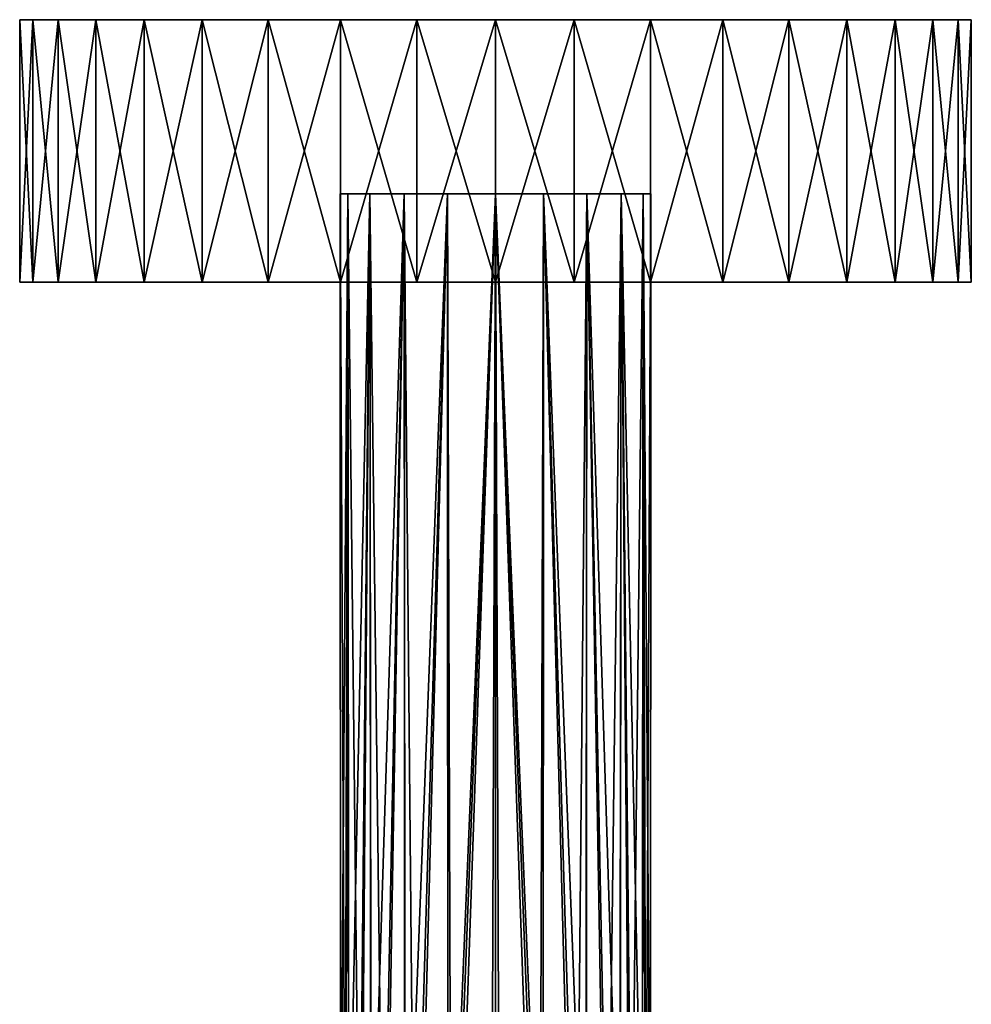
# Model space of a CAD drawing. Extents: x -75 to 74, y -82 to 0.
# Drawn here: x -20 to 20, y -41 to 0 of the extents above; entities that cross this region are included whole.
import ezdxf

# ---------------------------------------------------------------- set-up
doc = ezdxf.new("R2010")
doc.units = 0
doc.layers.add('L3', color=7, linetype='CONTINUOUS')
doc.layers.add('L4', color=7, linetype='CONTINUOUS')

msp = doc.modelspace()

# ---------------------------------------------------------------- linework, layer by layer
at = {"layer": 'L3', "color": 7}
for points in [[(-19.38801, 0, -4.90971), (-19.38801, -11, -4.90971), (-19.93169, -11, -1.651587)], [(-19.38801, 0, -4.90971), (-19.93169, -11, -1.651587), (-19.93169, 0, -1.651587)], [(-19.93169, 0, -1.651587), (-19.93169, -11, -1.651587), (-19.93169, -11, 1.651587)], [(-19.93169, 0, -1.651587), (-19.93169, -11, 1.651587), (-19.93169, 0, 1.651587)], [(-19.93169, 0, 1.651587), (-19.93169, -11, 1.651587), (-19.38801, -11, 4.90971)], [(-19.93169, 0, 1.651587), (-19.38801, -11, 4.90971), (-19.38801, 0, 4.90971)], [(-19.38801, 0, 4.90971), (16.74333, 0, -10.93896), (-19.93169, 0, 1.651587)], [(-19.93169, 0, 1.651587), (16.74333, 0, -10.93896), (14.71448, 0, -13.54563)], [(-19.93169, 0, 1.651587), (14.71448, 0, -13.54563), (-19.93169, 0, -1.651587)], [(-19.93169, 0, -1.651587), (14.71448, 0, -13.54563), (12.28425, 0, -15.78281)], [(-19.93169, 0, -1.651587), (12.28425, 0, -15.78281), (-19.38801, 0, -4.90971)], [(-18.31547, 0, -8.033909), (-18.31547, -11, -8.033909), (-19.38801, -11, -4.90971)], [(-18.31547, 0, -8.033909), (-19.38801, -11, -4.90971), (-19.38801, 0, -4.90971)], [(-19.38801, 0, 4.90971), (-19.38801, -11, 4.90971), (-18.31547, -11, 8.033909)], [(-19.38801, 0, 4.90971), (-18.31547, -11, 8.033909), (-18.31547, 0, 8.033909)], [(-18.31547, 0, 8.033909), (18.31547, 0, -8.033909), (-19.38801, 0, 4.90971)], [(-19.38801, 0, 4.90971), (18.31547, 0, -8.033909), (16.74333, 0, -10.93896)], [(-19.38801, 0, -4.90971), (12.28425, 0, -15.78281), (9.518947, 0, -17.58947)], [(-19.38801, 0, -4.90971), (9.518947, 0, -17.58947), (-18.31547, 0, -8.033909)], [(-16.74333, 0, -10.93896), (-16.74333, -11, -10.93896), (-18.31547, -11, -8.033909)], [(-16.74333, 0, -10.93896), (-18.31547, -11, -8.033909), (-18.31547, 0, -8.033909)], [(-18.31547, 0, 8.033909), (-18.31547, -11, 8.033909), (-16.74333, -11, 10.93896)], [(-18.31547, 0, 8.033909), (-16.74333, -11, 10.93896), (-16.74333, 0, 10.93896)], [(-18.31547, 0, -8.033909), (9.518947, 0, -17.58947), (6.493989, 0, -18.91634)], [(-18.31547, 0, -8.033909), (6.493989, 0, -18.91634), (-16.74333, 0, -10.93896)], [(-18.31547, 0, 8.033909), (-16.74333, 0, 10.93896), (18.31547, 0, -8.033909)], [(-14.71448, 0, -13.54563), (-14.71448, -11, -13.54563), (-16.74333, -11, -10.93896)], [(-14.71448, 0, -13.54563), (-16.74333, -11, -10.93896), (-16.74333, 0, -10.93896)], [(-16.74333, 0, 10.93896), (-16.74333, -11, 10.93896), (-14.71448, -11, 13.54563)], [(-16.74333, 0, 10.93896), (-14.71448, -11, 13.54563), (-14.71448, 0, 13.54563)], [(-16.74333, 0, -10.93896), (6.493989, 0, -18.91634), (3.291892, 0, -19.72723)], [(-16.74333, 0, -10.93896), (3.291892, 0, -19.72723), (-14.71448, 0, -13.54563)], [(18.31547, 0, -8.033909), (-16.74333, 0, 10.93896), (19.93169, 0, -1.651587)], [(-14.71448, 0, 13.54563), (19.93169, 0, -1.651587), (-16.74333, 0, 10.93896)], [(-12.28425, 0, -15.78281), (-12.28425, -11, -15.78281), (-14.71448, -11, -13.54563)], [(-12.28425, 0, -15.78281), (-14.71448, -11, -13.54563), (-14.71448, 0, -13.54563)], [(-14.71448, 0, 13.54563), (-14.71448, -11, 13.54563), (-12.28425, -11, 15.78281)], [(-14.71448, 0, 13.54563), (-12.28425, -11, 15.78281), (-12.28425, 0, 15.78281)], [(-14.71448, 0, -13.54563), (3.291892, 0, -19.72723), (0, 0, -20)], [(-14.71448, 0, -13.54563), (0, 0, -20), (-12.28425, 0, -15.78281)], [(-12.28425, 0, 15.78281), (19.93169, 0, -1.651587), (-14.71448, 0, 13.54563)], [(-9.518947, 0, -17.58947), (-9.518947, -11, -17.58947), (-12.28425, -11, -15.78281)], [(-9.518947, 0, -17.58947), (-12.28425, -11, -15.78281), (-12.28425, 0, -15.78281)], [(-12.28425, 0, 15.78281), (-12.28425, -11, 15.78281), (-9.518947, -11, 17.58947)], [(-12.28425, 0, 15.78281), (-9.518947, -11, 17.58947), (-9.518947, 0, 17.58947)], [(-12.28425, 0, -15.78281), (0, 0, -20), (-3.291892, 0, -19.72723)], [(-12.28425, 0, -15.78281), (-3.291892, 0, -19.72723), (-9.518947, 0, -17.58947)], [(-9.518947, 0, 17.58947), (-6.493989, 0, 18.91634), (-12.28425, 0, 15.78281)], [(-12.28425, 0, 15.78281), (-6.493989, 0, 18.91634), (19.93169, 0, -1.651587)], [(-6.493989, 0, -18.91634), (-6.493989, -11, -18.91634), (-9.518947, -11, -17.58947)], [(-6.493989, 0, -18.91634), (-9.518947, -11, -17.58947), (-9.518947, 0, -17.58947)], [(-9.518947, 0, 17.58947), (-9.518947, -11, 17.58947), (-6.493989, -11, 18.91634)], [(-9.518947, 0, 17.58947), (-6.493989, -11, 18.91634), (-6.493989, 0, 18.91634)], [(-9.518947, 0, -17.58947), (-3.291892, 0, -19.72723), (-6.493989, 0, -18.91634)], [(-3.291892, 0, -19.72723), (-3.291892, -11, -19.72723), (-6.493989, -11, -18.91634)], [(-3.291892, 0, -19.72723), (-6.493989, -11, -18.91634), (-6.493989, 0, -18.91634)], [(-6.493989, 0, 18.91634), (-6.493989, -11, 18.91634), (-3.291892, -11, 19.72723)], [(-6.493989, 0, 18.91634), (-3.291892, -11, 19.72723), (-3.291892, 0, 19.72723)], [(-3.291892, 0, 19.72723), (0, 0, 20), (-6.493989, 0, 18.91634)], [(-6.493989, 0, 18.91634), (0, 0, 20), (3.291892, 0, 19.72723)], [(-6.493989, 0, 18.91634), (3.291892, 0, 19.72723), (19.93169, 0, -1.651587)], [(0, 0, -20), (0, -11, -20), (-3.291892, -11, -19.72723)], [(0, 0, -20), (-3.291892, -11, -19.72723), (-3.291892, 0, -19.72723)], [(-3.291892, 0, 19.72723), (-3.291892, -11, 19.72723), (0, -11, 20)], [(-3.291892, 0, 19.72723), (0, -11, 20), (0, 0, 20)], [(3.291892, 0, -19.72723), (0, -11, -20), (0, 0, -20)], [(0, 0, 20), (0, -11, 20), (3.291892, -11, 19.72723)], [(0, 0, 20), (3.291892, -11, 19.72723), (3.291892, 0, 19.72723)], [(3.291892, 0, -19.72723), (3.291892, -11, -19.72723), (0, -11, -20)], [(3.291892, 0, 19.72723), (3.291892, -11, 19.72723), (6.493989, -11, 18.91634)], [(3.291892, 0, 19.72723), (6.493989, -11, 18.91634), (6.493989, 0, 18.91634)], [(6.493989, 0, -18.91634), (6.493989, -11, -18.91634), (3.291892, -11, -19.72723)], [(6.493989, 0, -18.91634), (3.291892, -11, -19.72723), (3.291892, 0, -19.72723)], [(19.93169, 0, -1.651587), (3.291892, 0, 19.72723), (6.493989, 0, 18.91634)], [(6.493989, 0, 18.91634), (6.493989, -11, 18.91634), (9.518947, -11, 17.58947)], [(6.493989, 0, 18.91634), (9.518947, -11, 17.58947), (9.518947, 0, 17.58947)], [(9.518947, 0, -17.58947), (9.518947, -11, -17.58947), (6.493989, -11, -18.91634)], [(9.518947, 0, -17.58947), (6.493989, -11, -18.91634), (6.493989, 0, -18.91634)], [(16.74333, 0, 10.93896), (6.493989, 0, 18.91634), (14.71448, 0, 13.54563)], [(14.71448, 0, 13.54563), (6.493989, 0, 18.91634), (9.518947, 0, 17.58947)], [(19.93169, 0, -1.651587), (6.493989, 0, 18.91634), (19.38801, 0, 4.90971)], [(19.38801, 0, 4.90971), (6.493989, 0, 18.91634), (16.74333, 0, 10.93896)], [(9.518947, 0, 17.58947), (9.518947, -11, 17.58947), (12.28425, -11, 15.78281)], [(9.518947, 0, 17.58947), (12.28425, -11, 15.78281), (12.28425, 0, 15.78281)], [(12.28425, 0, -15.78281), (12.28425, -11, -15.78281), (9.518947, -11, -17.58947)], [(12.28425, 0, -15.78281), (9.518947, -11, -17.58947), (9.518947, 0, -17.58947)], [(14.71448, 0, 13.54563), (9.518947, 0, 17.58947), (12.28425, 0, 15.78281)], [(12.28425, 0, 15.78281), (12.28425, -11, 15.78281), (14.71448, -11, 13.54563)], [(12.28425, 0, 15.78281), (14.71448, -11, 13.54563), (14.71448, 0, 13.54563)], [(14.71448, 0, -13.54563), (14.71448, -11, -13.54563), (12.28425, -11, -15.78281)], [(14.71448, 0, -13.54563), (12.28425, -11, -15.78281), (12.28425, 0, -15.78281)], [(14.71448, 0, 13.54563), (14.71448, -11, 13.54563), (16.74333, -11, 10.93896)], [(14.71448, 0, 13.54563), (16.74333, -11, 10.93896), (16.74333, 0, 10.93896)], [(16.74333, 0, -10.93896), (16.74333, -11, -10.93896), (14.71448, -11, -13.54563)], [(16.74333, 0, -10.93896), (14.71448, -11, -13.54563), (14.71448, 0, -13.54563)], [(16.74333, 0, 10.93896), (16.74333, -11, 10.93896), (18.31547, -11, 8.033909)], [(16.74333, 0, 10.93896), (18.31547, -11, 8.033909), (18.31547, 0, 8.033909)], [(18.31547, 0, -8.033909), (18.31547, -11, -8.033909), (16.74333, -11, -10.93896)], [(18.31547, 0, -8.033909), (16.74333, -11, -10.93896), (16.74333, 0, -10.93896)], [(19.38801, 0, 4.90971), (16.74333, 0, 10.93896), (18.31547, 0, 8.033909)], [(18.31547, 0, 8.033909), (18.31547, -11, 8.033909), (19.38801, -11, 4.90971)], [(18.31547, 0, 8.033909), (19.38801, -11, 4.90971), (19.38801, 0, 4.90971)], [(19.38801, 0, -4.90971), (19.38801, -11, -4.90971), (18.31547, -11, -8.033909)], [(19.38801, 0, -4.90971), (18.31547, -11, -8.033909), (18.31547, 0, -8.033909)], [(18.31547, 0, -8.033909), (19.93169, 0, -1.651587), (19.38801, 0, -4.90971)], [(19.38801, 0, 4.90971), (19.38801, -11, 4.90971), (19.93169, -11, 1.651587)], [(19.38801, 0, 4.90971), (19.93169, -11, 1.651587), (19.93169, 0, 1.651587)], [(19.93169, 0, -1.651587), (19.93169, -11, -1.651587), (19.38801, -11, -4.90971)], [(19.93169, 0, -1.651587), (19.38801, -11, -4.90971), (19.38801, 0, -4.90971)], [(19.38801, 0, 4.90971), (19.93169, 0, 1.651587), (19.93169, 0, -1.651587)], [(19.93169, 0, 1.651587), (19.93169, -11, 1.651587), (19.93169, -11, -1.651587)], [(19.93169, 0, 1.651587), (19.93169, -11, -1.651587), (19.93169, 0, -1.651587)], [(18.31547, -11, -8.033909), (-19.38801, -11, 4.90971), (-19.93169, -11, 1.651587)], [(18.31547, -11, -8.033909), (-19.93169, -11, 1.651587), (-19.93169, -11, -1.651587)], [(-18.31547, -11, -8.033909), (18.31547, -11, -8.033909), (-19.93169, -11, -1.651587)], [(-18.31547, -11, -8.033909), (-19.93169, -11, -1.651587), (-19.38801, -11, -4.90971)], [(-18.31547, -11, 8.033909), (-19.38801, -11, 4.90971), (18.31547, -11, -8.033909)], [(-18.31547, -11, 8.033909), (18.31547, -11, -8.033909), (-16.74333, -11, 10.93896)], [(-16.74333, -11, -10.93896), (18.31547, -11, -8.033909), (-18.31547, -11, -8.033909)], [(-16.74333, -11, 10.93896), (18.31547, -11, -8.033909), (19.38801, -11, -4.90971)], [(-16.74333, -11, 10.93896), (19.38801, -11, -4.90971), (-14.71448, -11, 13.54563)], [(-14.71448, -11, -13.54563), (-12.28425, -11, -15.78281), (-16.74333, -11, -10.93896)], [(-16.74333, -11, -10.93896), (-12.28425, -11, -15.78281), (18.31547, -11, -8.033909)], [(-14.71448, -11, 13.54563), (19.38801, -11, -4.90971), (19.93169, -11, -1.651587)], [(-14.71448, -11, 13.54563), (19.93169, -11, -1.651587), (-12.28425, -11, 15.78281)], [(-12.28425, -11, 15.78281), (19.93169, -11, -1.651587), (19.93169, -11, 1.651587)], [(-12.28425, -11, 15.78281), (19.93169, -11, 1.651587), (-9.518947, -11, 17.58947)], [(-9.518947, -11, -17.58947), (18.31547, -11, -8.033909), (-12.28425, -11, -15.78281)], [(-9.518947, -11, 17.58947), (19.93169, -11, 1.651587), (19.38801, -11, 4.90971)], [(-9.518947, -11, 17.58947), (19.38801, -11, 4.90971), (-6.493989, -11, 18.91634)], [(-6.493989, -11, -18.91634), (-3.291892, -11, -19.72723), (-9.518947, -11, -17.58947)], [(-9.518947, -11, -17.58947), (-3.291892, -11, -19.72723), (18.31547, -11, -8.033909)], [(-6.493989, -11, 18.91634), (19.38801, -11, 4.90971), (18.31547, -11, 8.033909)], [(-6.493989, -11, 18.91634), (18.31547, -11, 8.033909), (-3.291892, -11, 19.72723)], [(-3.291892, -11, 19.72723), (18.31547, -11, 8.033909), (16.74333, -11, 10.93896)], [(-3.291892, -11, 19.72723), (16.74333, -11, 10.93896), (0, -11, 20)], [(14.71448, -11, -13.54563), (18.31547, -11, -8.033909), (-3.291892, -11, -19.72723)], [(14.71448, -11, -13.54563), (-3.291892, -11, -19.72723), (12.28425, -11, -15.78281)], [(12.28425, -11, -15.78281), (-3.291892, -11, -19.72723), (0, -11, -20)], [(0, -11, 20), (16.74333, -11, 10.93896), (14.71448, -11, 13.54563)], [(0, -11, 20), (14.71448, -11, 13.54563), (3.291892, -11, 19.72723)], [(12.28425, -11, -15.78281), (0, -11, -20), (9.518947, -11, -17.58947)], [(9.518947, -11, -17.58947), (0, -11, -20), (3.291892, -11, -19.72723)], [(3.291892, -11, 19.72723), (14.71448, -11, 13.54563), (12.28425, -11, 15.78281)], [(3.291892, -11, 19.72723), (12.28425, -11, 15.78281), (6.493989, -11, 18.91634)], [(9.518947, -11, -17.58947), (3.291892, -11, -19.72723), (6.493989, -11, -18.91634)], [(6.493989, -11, 18.91634), (12.28425, -11, 15.78281), (9.518947, -11, 17.58947)], [(16.74333, -11, -10.93896), (18.31547, -11, -8.033909), (14.71448, -11, -13.54563)]]:
    msp.add_3dface(points, dxfattribs=at)
at = {"layer": 'L4', "color": 7}
for points in [[(-6.181867, -7.299999, -2.00861), (-6.302131, -50.707, -1.591587), (-6.5, -7.299999)], [(-6.5, -7.299999), (-6.302131, -50.707, -1.591587), (-6.49259, -50.50775, 0.000882)], [(-6.5, -7.299999), (-6.49259, -50.50775, 0.000882), (-6.181867, -7.299999, 2.00861)], [(-6.5, -7.299999), (-6.181867, -7.299999, 2.00861), (-6.181867, -7.299999, -2.00861)], [(-6.181867, -7.299999, 2.00861), (-6.49259, -50.50775, 0.000882), (-6.499718, -50.5003, 0.060485)], [(-6.181867, -7.299999, 2.00861), (-6.499718, -50.5003, 0.060485), (-6.269389, -50.74126, 1.716031)], [(-6.181867, -7.299999, -2.00861), (-6.14356, -50.87289, -1.993618), (-6.302131, -50.707, -1.591587)], [(-6.151974, -50.86409, 1.996219), (-6.181867, -7.299999, 2.00861), (-6.269389, -50.74126, 1.716031)], [(-6.151974, -50.86409, 1.996219), (-5.25861, -7.299999, 3.820604), (-6.181867, -7.299999, 2.00861)], [(-5.25861, -7.299999, -3.820604), (-5.691764, -51.34554, -3.139078), (-6.181867, -7.299999, -2.00861)], [(-6.181867, -7.299999, -2.00861), (-5.691764, -51.34554, -3.139078), (-6.14356, -50.87289, -1.993618)], [(-6.181867, -7.299999, -2.00861), (-6.181867, -7.299999, 2.00861), (-5.25861, -7.299999, 3.820604)], [(-6.181867, -7.299999, -2.00861), (-5.25861, -7.299999, 3.820604), (-5.25861, -7.299999, -3.820604)], [(-5.619773, -51.42085, 3.266213), (-5.25861, -7.299999, 3.820604), (-6.151974, -50.86409, 1.996219)], [(-5.25861, -7.299999, -3.820604), (-5.215188, -51.84411, -3.788781), (-5.691764, -51.34554, -3.139078)], [(-5.619773, -51.42085, 3.266213), (-5.217015, -51.8422, 3.788724), (-5.25861, -7.299999, 3.820604)], [(-5.25861, -7.299999, 3.820604), (-5.217015, -51.8422, 3.788724), (-3.820603, -7.299999, 5.25861)], [(-3.820603, -7.299999, -5.25861), (-4.703586, -52.37933, -4.486232), (-5.25861, -7.299999, -3.820604)], [(-5.25861, -7.299999, -3.820604), (-4.703586, -52.37933, -4.486232), (-5.215188, -51.84411, -3.788781)], [(0, -7.299999, -6.5), (-3.820603, -7.299999, -5.25861), (-5.25861, -7.299999, 3.820604)], [(0, -7.299999, -6.5), (-5.25861, -7.299999, 3.820604), (2.00861, -7.299999, -6.181867)], [(2.00861, -7.299999, -6.181867), (-5.25861, -7.299999, 3.820604), (5.258611, -7.299999, -3.820604)], [(-5.25861, -7.299999, -3.820604), (-5.25861, -7.299999, 3.820604), (-3.820603, -7.299999, -5.25861)], [(-3.820603, -7.299999, 5.25861), (0, -7.299999, 6.5), (-5.25861, -7.299999, 3.820604)], [(-5.25861, -7.299999, 3.820604), (0, -7.299999, 6.5), (2.00861, -7.299999, 6.181867)], [(-5.25861, -7.299999, 3.820604), (2.00861, -7.299999, 6.181867), (3.820604, -7.299999, 5.25861)], [(6.5, -7.299999), (5.258611, -7.299999, -3.820604), (-5.25861, -7.299999, 3.820604)], [(6.5, -7.299999), (-5.25861, -7.299999, 3.820604), (6.181867, -7.299999, 2.00861)], [(6.181867, -7.299999, 2.00861), (-5.25861, -7.299999, 3.820604), (3.820604, -7.299999, 5.25861)], [(-5.217015, -51.8422, 3.788724), (-4.589309, -52.49888, 4.603069), (-3.820603, -7.299999, 5.25861)], [(-3.820603, -7.299999, -5.25861), (-3.791935, -53.33305, -5.222622), (-4.703586, -52.37933, -4.486232)], [(-3.820603, -7.299999, 5.25861), (-4.589309, -52.49888, 4.603069), (-3.78837, -53.33678, 5.216204)], [(-3.820603, -7.299999, 5.25861), (-3.78837, -53.33678, 5.216204), (-2.008611, -7.299999, 6.181867)], [(-2.008611, -7.299999, -6.181867), (-3.396682, -53.74655, -5.541891), (-3.820603, -7.299999, -5.25861)], [(-3.820603, -7.299999, -5.25861), (-3.396682, -53.74655, -5.541891), (-3.791935, -53.33305, -5.222622)], [(-2.008611, -7.299999, -6.181867), (-3.820603, -7.299999, -5.25861), (0, -7.299999, -6.5)], [(-3.820603, -7.299999, 5.25861), (-2.008611, -7.299999, 6.181867), (0, -7.299999, 6.5)], [(-2.008611, -7.299999, 6.181867), (-3.78837, -53.33678, 5.216204), (-3.245614, -53.90459, 5.631695)], [(-2.008611, -7.299999, -6.181867), (-2.001231, -55.2064, -6.164553), (-3.396682, -53.74655, -5.541891)], [(-2.008611, -7.299999, 6.181867), (-3.245614, -53.90459, 5.631695), (-1.995388, -55.21252, 6.148718)], [(-2.008611, -7.299999, 6.181867), (-1.995388, -55.21252, 6.148718), (0, -7.299999, 6.5)], [(0, -7.299999, -6.5), (-1.85579, -55.35856, -6.22945), (-2.008611, -7.299999, -6.181867)], [(-2.008611, -7.299999, -6.181867), (-1.85579, -55.35856, -6.22945), (-2.001231, -55.2064, -6.164553)], [(0, -7.299999, 6.5), (-1.995388, -55.21252, 6.148718), (-1.680031, -55.54243, 6.279132)], [(0, -7.299999, -6.5), (-0.185256, -57.10619, -6.497359), (-1.85579, -55.35856, -6.22945)], [(0, -7.299999, 6.5), (-1.680031, -55.54243, 6.279132), (0, -57.3, 6.5)], [(0, -57.3, -6.5), (-0.185256, -57.10619, -6.497359), (0, -7.299999, -6.5)], [(2.00861, -7.299999, -6.181867), (1.995387, -55.21252, -6.148718), (0, -7.299999, -6.5)], [(0, -7.299999, -6.5), (1.995387, -55.21252, -6.148718), (1.680032, -55.54243, -6.279132)], [(0, -7.299999, -6.5), (1.680032, -55.54243, -6.279132), (0, -57.3, -6.5)], [(0, -57.3, 6.5), (0.185257, -57.10619, 6.497359), (0, -7.299999, 6.5)], [(0, -7.299999, 6.5), (0.185257, -57.10619, 6.497359), (1.855789, -55.35856, 6.22945)], [(0, -7.299999, 6.5), (1.855789, -55.35856, 6.22945), (2.00861, -7.299999, 6.181867)], [(2.00861, -7.299999, 6.181867), (1.855789, -55.35856, 6.22945), (2.00123, -55.2064, 6.164553)], [(2.00861, -7.299999, -6.181867), (3.245615, -53.90459, -5.631695), (1.995387, -55.21252, -6.148718)], [(2.00861, -7.299999, 6.181867), (2.00123, -55.2064, 6.164553), (3.396681, -53.74655, 5.541891)], [(3.820604, -7.299999, -5.25861), (3.788369, -53.33678, -5.216204), (2.00861, -7.299999, -6.181867)], [(2.00861, -7.299999, -6.181867), (3.788369, -53.33678, -5.216204), (3.245615, -53.90459, -5.631695)], [(2.00861, -7.299999, 6.181867), (3.396681, -53.74655, 5.541891), (3.820604, -7.299999, 5.25861)], [(2.00861, -7.299999, -6.181867), (5.258611, -7.299999, -3.820604), (3.820604, -7.299999, -5.25861)], [(3.820604, -7.299999, 5.25861), (3.396681, -53.74655, 5.541891), (3.791936, -53.33305, 5.222622)], [(3.820604, -7.299999, -5.25861), (4.589309, -52.49888, -4.603069), (3.788369, -53.33678, -5.216204)], [(3.820604, -7.299999, 5.25861), (3.791936, -53.33305, 5.222622), (4.703586, -52.37933, 4.486232)], [(5.258611, -7.299999, -3.820604), (5.217016, -51.8422, -3.788724), (3.820604, -7.299999, -5.25861)], [(5.217016, -51.8422, -3.788724), (4.589309, -52.49888, -4.603069), (3.820604, -7.299999, -5.25861)], [(3.820604, -7.299999, 5.25861), (4.703586, -52.37933, 4.486232), (5.258611, -7.299999, 3.820604)], [(6.181867, -7.299999, 2.00861), (3.820604, -7.299999, 5.25861), (5.258611, -7.299999, 3.820604)], [(5.258611, -7.299999, 3.820604), (4.703586, -52.37933, 4.486232), (5.215188, -51.84411, 3.788781)], [(5.258611, -7.299999, 3.820604), (5.215188, -51.84411, 3.788781), (5.691765, -51.34554, 3.139078)], [(5.619773, -51.42085, -3.266213), (5.217016, -51.8422, -3.788724), (5.258611, -7.299999, -3.820604)], [(5.619773, -51.42085, -3.266213), (5.258611, -7.299999, -3.820604), (6.151974, -50.86409, -1.996219)], [(6.151974, -50.86409, -1.996219), (5.258611, -7.299999, -3.820604), (6.181867, -7.299999, -2.00861)], [(5.258611, -7.299999, 3.820604), (5.691765, -51.34554, 3.139078), (6.181867, -7.299999, 2.00861)], [(6.181867, -7.299999, -2.00861), (5.258611, -7.299999, -3.820604), (6.5, -7.299999)], [(6.181867, -7.299999, 2.00861), (5.691765, -51.34554, 3.139078), (6.14356, -50.87289, 1.993618)], [(6.181867, -7.299999, 2.00861), (6.14356, -50.87289, 1.993618), (6.302131, -50.707, 1.591587)], [(6.151974, -50.86409, -1.996219), (6.181867, -7.299999, -2.00861), (6.269389, -50.74126, -1.716031)], [(6.181867, -7.299999, 2.00861), (6.302131, -50.707, 1.591587), (6.5, -7.299999)], [(6.5, -7.299999), (6.49259, -50.50775, -0.000882), (6.181867, -7.299999, -2.00861)], [(6.181867, -7.299999, -2.00861), (6.49259, -50.50775, -0.000882), (6.499718, -50.5003, -0.060485)], [(6.181867, -7.299999, -2.00861), (6.499718, -50.5003, -0.060485), (6.269389, -50.74126, -1.716031)], [(6.5, -7.299999), (6.302131, -50.707, 1.591587), (6.49259, -50.50775, -0.000882)]]:
    msp.add_3dface(points, dxfattribs=at)

doc.saveas('drawing.dxf')
